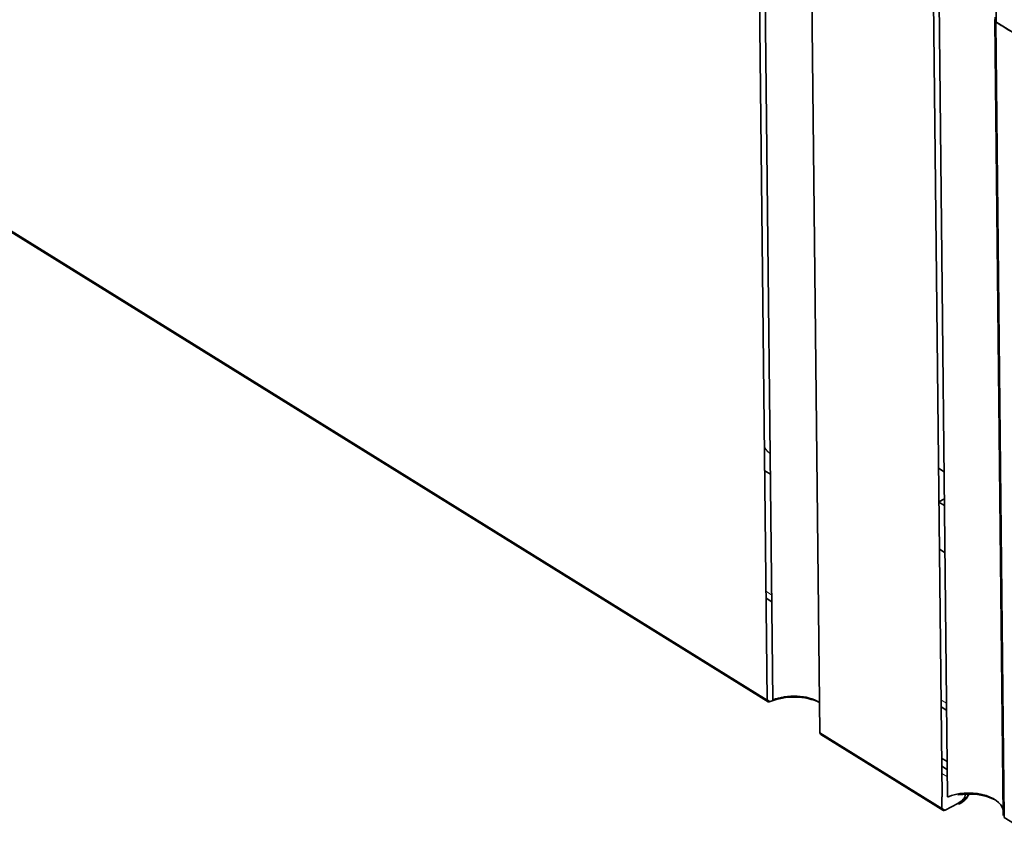
# Model space of a CAD drawing. Units: millimetres. Extents: x 88 to 1143, y 48 to 806.
# Drawn here: x 969 to 1039, y 569 to 627 of the extents above; entities that cross this region are included whole.
import ezdxf

# ---------------------------------------------------------------- set-up
doc = ezdxf.new("R2010")
doc.units = ezdxf.units.MM
doc.layers.add('1', color=7, linetype='Continuous', true_color=0xffffff)

msp = doc.modelspace()

# ---------------------------------------------------------------- linework, layer by layer
at = {"layer": '1', "color": 8, "linetype": 'Continuous', "lineweight": 18}
for p, q in [((908.736, 648.916), (1022.082, 578.618)), ((1022, 586.32), (1022.401, 586.071)), ((1022.307, 578.488), (1022.082, 578.627)), ((1034.428, 578.612), (1034.829, 578.363)), ((1025.823, 576.298), (1034.5, 570.916)), ((1038.815, 575.891), (1038.864, 575.861)), ((1034.484, 573.392), (1034.885, 573.143)), ((1034.5, 570.925), (1034.725, 570.786))]:
    msp.add_line(p, q, dxfattribs=at)
at = {"layer": '1', "color": 18, "linetype": 'Continuous', "lineweight": 35}
for p, q in [((908.8, 648.778), (1022.146, 578.479)), ((1022.082, 578.618), (1021.471, 635.929)), ((1021.87, 635.909), (1022.481, 578.598)), ((1025.211, 633.609), (1025.823, 576.298)), ((1034.502, 571.732), (1033.899, 628.221)), ((1034.298, 628.2), (1034.901, 571.712)), ((1038.849, 570.397), (1038.247, 626.837)), ((1038.872, 570.599), (1038.273, 626.789)), ((1038.321, 626.749), (1038.924, 570.26)), ((1040.71, 625.267), (1038.321, 626.749)), ((1038.276, 626.52), (1038.324, 626.49)), ((1021.908, 594.884), (1022.31, 594.635)), ((1034.654, 594.808), (1034.253, 595.056)), ((1034.675, 592.887), (1034.278, 592.68)), ((1034.279, 592.651), (1034.68, 592.402)), ((1038.666, 589.93), (1038.715, 589.899)), ((1034.314, 589.301), (1034.716, 589.052)), ((1038.702, 586.58), (1038.75, 586.55)), ((1022.005, 585.822), (1022.406, 585.573)), ((1034.434, 578.114), (1034.835, 577.865)), ((1025.887, 576.16), (1034.564, 570.778)), ((1038.821, 575.393), (1038.869, 575.363)), ((1034.874, 574.221), (1034.473, 574.47)), ((1034.479, 573.894), (1034.88, 573.645)), ((1034.5, 570.916), (1034.492, 571.655)), ((1035.629, 571.856), (1035.806, 571.949)), ((1035.614, 571.251), (1034.725, 570.786)), ((1038.924, 570.26), (1041.313, 568.779))]:
    msp.add_line(p, q, dxfattribs=at)
for centre, major_axis, ratio, start_param, end_param in [((1038.544, 626.865), (-0.3, -0.003), 0.569054, 6.141235, 7.013809), ((1035.77, 627.061), (-2.5, -0.027), 0.569054, 2.999642, 3.141629), ((1022.304, 578.734), (-0.158, -0.255), 0.612415, 5.515951, 7.086726), ((1023.955, 577.211), (-2.8, -0.03), 0.569054, 3.986639, 5.335664), ((1023.952, 577.458), (2.5, 0.027), 0.569054, 0.733047, 2.194071), ((1026.045, 576.414), (0.158, 0.255), 0.612415, 2.374358, 3.141609), ((1036.372, 570.572), (2.5, 0.027), 0.569054, 0.141986, 2.194071), ((1034.471, 571.96), (1.7, 0.018), 0.569054, 5.443012, 6.216188), ((1035.611, 571.498), (-0.139, 0.266), 0.548749, 2.392805, 3.963675), ((1036.375, 570.325), (-2.8, -0.03), 0.569054, 3.963391, 4.975866), ((1034.463, 572.782), (-2, -0.021), 0.569054, 2.30142, 2.310427), ((1034.469, 572.206), (2, 0.021), 0.569054, 5.443012, 6.009186), ((1036.375, 570.325), (-2.8, -0.03), 0.569054, 3.568764, 3.608752), ((1036.372, 570.572), (2.5, 0.027), 0.569054, 6.141235, 6.283221)]:
    msp.add_ellipse(centre, major_axis=major_axis, ratio=ratio, start_param=start_param, end_param=end_param, dxfattribs=at)
for points, degree in [([(1038.141, 646.547), (1038.352, 626.729)], 1), ([(1038.352, 626.729), (1038.23, 626.806), (1038.252, 626.909)], 2), ([(1038.352, 626.729), (1040.643, 625.309)], 1), ([(1040.643, 625.309), (1038.352, 626.729)], 1)]:
    msp.add_open_spline(points, degree=degree, dxfattribs=at)
for points, degree, knots in [([(1021.889, 596.557), (1021.924, 596.484), (1022.097, 596.241), (1022.294, 596.098)], 2, [0, 0, 0, 0.294828, 1, 1, 1]), ([(1034.492, 571.655), (1034.492, 571.671), (1034.492, 571.686), (1034.496, 571.712), (1034.499, 571.722), (1034.502, 571.732)], 3, [0, 0, 0, 0, 0.5, 0.5, 1, 1, 1, 1]), ([(1035.75, 571.232), (1035.764, 571.239), (1035.803, 571.261), (1035.867, 571.298), (1035.938, 571.344), (1036.006, 571.393), (1036.07, 571.444), (1036.13, 571.497), (1036.185, 571.553), (1036.236, 571.611), (1036.282, 571.67), (1036.324, 571.731), (1036.36, 571.793), (1036.39, 571.856), (1036.407, 571.897), (1036.415, 571.918)], 3, [0, 0, 0, 0, 0.043807, 0.125716, 0.207753, 0.289777, 0.371672, 0.453296, 0.534486, 0.615068, 0.694867, 0.773735, 0.851563, 0.928296, 1, 1, 1, 1]), ([(1034.725, 570.786), (1034.696, 570.771), (1034.667, 570.762), (1034.613, 570.759), (1034.588, 570.764), (1034.546, 570.788), (1034.529, 570.807), (1034.506, 570.855), (1034.5, 570.884), (1034.5, 570.916)], 3, [0, 0, 0, 0, 0.25, 0.25, 0.5, 0.5, 0.75, 0.75, 1, 1, 1, 1])]:
    msp.add_open_spline(points, degree=degree, knots=knots, dxfattribs=at)

doc.saveas('drawing.dxf')
